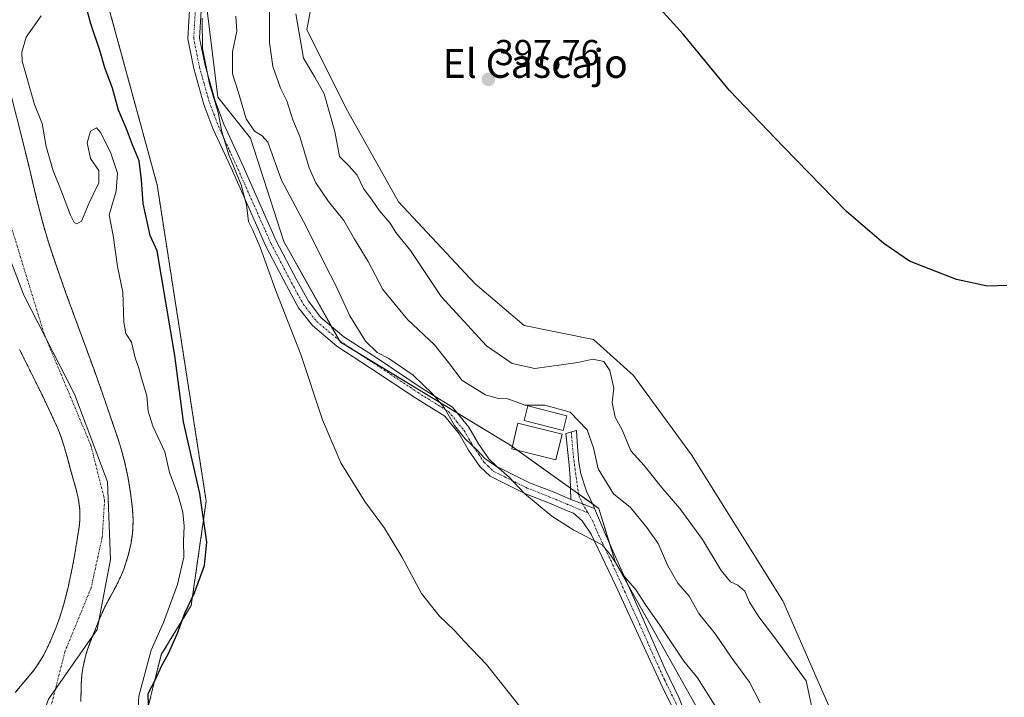
# Model space of a CAD drawing. Units: metres. Extents: x 583766 to 587218, y 4712744 to 4715099.
# Drawn here: x 583908 to 584182, y 4713810 to 4713998 of the extents above; entities that cross this region are included whole.
import ezdxf
from ezdxf.enums import TextEntityAlignment as Align

# ---------------------------------------------------------------- set-up
doc = ezdxf.new("R2010")
doc.units = ezdxf.units.M
doc.header["$MEASUREMENT"] = 0
doc.linetypes.add('TRAZO_Y_PUNTO', pattern=[1, 0.5, -0.25, 0, -0.25])
doc.linetypes.add('TRAZOS', pattern=[0.75, 0.5, -0.25])
for name, color, linetype, lineweight in [('Arbolado forestal', 92, 'TRAZOS', 0), ('Arbolado forestal CxS', 92, 'Continuous', 0), ('Camino', 19, 'Continuous', 0), ('Camino Cxs', 19, 'Continuous', 0), ('Camino eje', 39, 'TRAZO_Y_PUNTO', 13), ('Carátula', 7, 'Continuous', 5), ('Corriente natural Cxs', 5, 'Continuous', 13), ('Corriente natural eje', 5, 'TRAZO_Y_PUNTO', 0), ('Corriente natural superficial', 5, 'Continuous', 13), ('Cultivos herbáceos CxS', 92, 'Continuous', 0), ('Curva de nivel maestra', 36, 'Continuous', 30), ('Curva de nivel normal', 36, 'Continuous', 0), ('Edificación ligera', 1, 'Continuous', 0), ('Edificación ligera Cxs', 1, 'Continuous', 0), ('Estanque', 2, 'Continuous', 0), ('Estanque Cxs', 2, 'Continuous', 0), ('Matorral', 135, 'Continuous', 0), ('Matorral CxS', 135, 'Continuous', 0), ('Municipio', 9, 'Continuous', 13), ('Municipio CxS', 142, 'Continuous', 0), ('Punto de cota en terreno', 7, 'Continuous', 0), ('Rótulo de punto de cota en terreno', 19, 'Continuous', 0), ('Suelo desnudo', 252, 'Continuous', 0), ('Suelo desnudo CxS', 43, 'Continuous', 0), ('Texto cartográfico', 19, 'Continuous', 0)]:
    doc.layers.add(name, color=color, linetype=linetype, lineweight=lineweight)
doc.styles.add('Arial', font='txt', dxfattribs={"height": 0.2})

# ---------------------------------------------------------------- blocks, each defined once
blk = doc.blocks.new('*U151')
at = {"layer": 'Suelo desnudo CxS', "color": 43, "linetype": 'Continuous', "lineweight": 0}
for points in [[(583903.8, 4713985.25, 367.15), (583909.23, 4713963.72, 367.26), (583910.9, 4713956.9, 366.57), (583913.09, 4713947.79, 367.15), (583914.23, 4713943.24, 367.47), (583914.87, 4713940.84, 367.6), (583916.29, 4713936.07, 367.16), (583917.83, 4713931.34, 366.83), (583921.13, 4713921.95, 366.63), (583928.86, 4713900.89, 366.49), (583931.21, 4713894.32, 366.4), (583935.74, 4713881.07, 366.02), (583936.4, 4713878.97, 366.01), (583937.55, 4713874.73, 366.36), (583938.46, 4713870.44, 366.13), (583938.94, 4713867.56, 365.84), (583939.22, 4713865.65, 365.86), (583939.66, 4713861.83, 365.95), (583939.78, 4713859.99, 366.02), (583939.81, 4713858.76, 366.07), (583939.71, 4713856.29, 366.14), (583939.6, 4713855.05, 366.16), (583939.24, 4713852.57, 366.22), (583938.73, 4713850.1, 366.27), (583938.29, 4713848.46, 366.3), (583937.23, 4713845.2, 366.37), (583936.61, 4713843.64, 366.37), (583935.19, 4713840.69, 366.3), (583932.11, 4713835.01, 366.19), (583931.18, 4713833.07, 366.18), (583930.76, 4713832.06, 366.17), (583927.91, 4713824.97, 366.15), (583927.07, 4713822.57, 366.11), (583926.7, 4713821.36, 366.06), (583926.08, 4713818.92, 365.94), (583925.85, 4713817.68, 365.94), (583925.6, 4713815.8, 365.95), (583925.42, 4713813.36, 365.96), (583925.35, 4713811.73, 365.9), (583925.29, 4713808.46, 365.8)], [(583907.06, 4713810.93, 365.92), (583911.87, 4713816.69, 366.08), (583912.56, 4713817.58, 366.11), (583913.83, 4713819.43, 366.32), (583914.96, 4713821.38, 366.54), (583915.65, 4713822.72, 366.62), (583916.93, 4713825.46, 366.84), (583918.17, 4713828.39, 367.13), (583918.74, 4713829.87, 367.12), (583919.53, 4713832.11, 367.03), (583920.55, 4713835.52, 366.95), (583921.72, 4713840.15, 366.98), (583922.25, 4713842.47, 366.94), (583922.99, 4713845.98, 366.92), (583923.45, 4713848.45, 366.9), (583924.26, 4713853.42, 366.52), (583924.79, 4713856.9, 366.47), (583924.97, 4713858.65, 366.46), (583925.04, 4713860.39, 366.36), (583925.02, 4713861.26, 366.32), (583924.92, 4713862.49, 366.3), (583924.55, 4713864.94, 366.34), (583923.99, 4713867.37, 366.42), (583922.63, 4713872.21, 366.49), (583921.11, 4713877.74, 366.08), (583920.29, 4713880.47, 366.09), (583919.34, 4713883.15, 366.12), (583918.8, 4713884.47, 366.15), (583917.44, 4713887.5, 366.16), (583914.59, 4713893.46, 366.1), (583908.27, 4713906.23, 366.03)]]:
    blk.add_polyline3d(points, dxfattribs=at)
blk = doc.blocks.new('*U153')
at = {"layer": 'Cultivos herbáceos CxS', "color": 92, "linetype": 'Continuous', "lineweight": 0}
blk.add_polyline3d([(584185.01, 4713729.55, 395.57), (584166.21, 4713728.89, 395.68), (584148.72, 4713737.82, 395.61), (584145.77, 4713741.76, 395.76), (584134.64, 4713756.85, 394.22), (584137.61, 4713783.02, 395.68), (584136.77, 4713799.15, 395.98), (584120.41, 4713836.38, 396.89), (584095.09, 4713876.98, 396.85), (584078.96, 4713899.07, 396.19), (584067.82, 4713909.03, 396.21), (584048.53, 4713912.9, 397.24), (584034.95, 4713924.47, 397.1), (584013.64, 4713947.32, 396.89), (583999.41, 4713972.63, 396.52), (583988.12, 4713995.07, 396.09), (583991.15, 4714011.67, 397.17)], dxfattribs=at)
blk = doc.blocks.new('*U156')
at = {"layer": 'Corriente natural Cxs', "color": 5, "linetype": 'Continuous', "lineweight": 13}
for points in [[(583903.8, 4713985.25, 367.15), (583909.23, 4713963.72, 367.26), (583910.9, 4713956.9, 366.57), (583913.09, 4713947.79, 367.15), (583914.23, 4713943.24, 367.47), (583914.87, 4713940.84, 367.6), (583916.29, 4713936.07, 367.16), (583917.83, 4713931.34, 366.83), (583921.13, 4713921.95, 366.63), (583928.86, 4713900.89, 366.49), (583931.21, 4713894.32, 366.4), (583935.74, 4713881.07, 366.02), (583936.4, 4713878.97, 366.01), (583937.55, 4713874.73, 366.36), (583938.46, 4713870.44, 366.13), (583938.94, 4713867.56, 365.84), (583939.22, 4713865.65, 365.86), (583939.66, 4713861.83, 365.95), (583939.78, 4713859.99, 366.02), (583939.81, 4713858.76, 366.07), (583939.71, 4713856.29, 366.14), (583939.6, 4713855.05, 366.16), (583939.24, 4713852.57, 366.22), (583938.73, 4713850.1, 366.27), (583938.29, 4713848.46, 366.3), (583937.23, 4713845.2, 366.37), (583936.61, 4713843.64, 366.37), (583935.19, 4713840.69, 366.3), (583932.11, 4713835.01, 366.19), (583931.18, 4713833.07, 366.18), (583930.76, 4713832.06, 366.17), (583927.91, 4713824.97, 366.15), (583927.07, 4713822.57, 366.11), (583926.7, 4713821.36, 366.06), (583926.08, 4713818.92, 365.94), (583925.85, 4713817.68, 365.94), (583925.6, 4713815.8, 365.95), (583925.42, 4713813.36, 365.96), (583925.35, 4713811.73, 365.9), (583925.29, 4713808.46, 365.8)], [(583907.06, 4713810.93, 365.92), (583911.87, 4713816.69, 366.08), (583912.56, 4713817.58, 366.11), (583913.83, 4713819.43, 366.32), (583914.96, 4713821.38, 366.54), (583915.65, 4713822.72, 366.62), (583916.93, 4713825.46, 366.84), (583918.17, 4713828.39, 367.13), (583918.74, 4713829.87, 367.12), (583919.53, 4713832.11, 367.03), (583920.55, 4713835.52, 366.95), (583921.72, 4713840.15, 366.98), (583922.25, 4713842.47, 366.94), (583922.99, 4713845.98, 366.92), (583923.45, 4713848.45, 366.9), (583924.26, 4713853.42, 366.52), (583924.79, 4713856.9, 366.47), (583924.97, 4713858.65, 366.46), (583925.04, 4713860.39, 366.36), (583925.02, 4713861.26, 366.32), (583924.92, 4713862.49, 366.3), (583924.55, 4713864.94, 366.34), (583923.99, 4713867.37, 366.42), (583922.63, 4713872.21, 366.49), (583921.11, 4713877.74, 366.08), (583920.29, 4713880.47, 366.09), (583919.34, 4713883.15, 366.12), (583918.8, 4713884.47, 366.15), (583917.44, 4713887.5, 366.16), (583914.59, 4713893.46, 366.1), (583908.27, 4713906.23, 366.03)]]:
    blk.add_polyline3d(points, dxfattribs=at)
blk = doc.blocks.new('*U166')
at = {"layer": 'Curva de nivel normal', "color": 36, "linetype": 'Continuous', "lineweight": 0}
blk.add_polyline3d([(583985.04, 4713999.56, 395), (583987.21, 4713987.2, 395), (583990.38, 4713981.94, 395), (583992.93, 4713977.32, 395), (583995.89, 4713966.84, 395), (583997.2, 4713959.89, 395), (583999.88, 4713957.24, 395), (584002.06, 4713954.73, 395), (584003.83, 4713950.98, 395), (584006.24, 4713947.78, 395), (584008.32, 4713944.84, 395), (584011.28, 4713941.42, 395), (584012.88, 4713938.82, 395), (584016.96, 4713933.76, 395), (584025.47, 4713921, 395), (584038.1, 4713907.28, 395), (584045.16, 4713902.36, 395), (584051.54, 4713900.96, 395), (584063.44, 4713902.69, 395), (584067.62, 4713903.61, 395), (584070.68, 4713902.9, 395), (584072.32, 4713900.41, 395), (584073.42, 4713895.55, 395), (584072.98, 4713891.54, 395), (584073.85, 4713887.49, 395), (584075.75, 4713883.97, 395), (584078.2, 4713878.13, 395), (584081.89, 4713874.04, 395), (584087.12, 4713867.51, 395), (584091.78, 4713862.1, 395), (584098.09, 4713853.48, 395), (584103.28, 4713844.85, 395), (584105.86, 4713841.71, 395), (584107.9, 4713840.74, 395), (584109.87, 4713839.06, 395), (584111.16, 4713836.03, 395), (584113.75, 4713831.96, 395), (584117.96, 4713826.47, 395), (584126.94, 4713814.15, 395), (584128.54, 4713806.88, 395)], dxfattribs=at)
blk = doc.blocks.new('*U185')
at = {"layer": 'Curva de nivel maestra', "color": 36, "linetype": 'Continuous', "lineweight": 30}
blk.add_polyline3d([(584182.73, 4713924.02, 400), (584177.34, 4713923.9, 400), (584168.76, 4713925.74, 400), (584155.62, 4713930.83, 400), (584148.5, 4713935.75, 400), (584138.16, 4713944.64, 400), (584120.66, 4713962.58, 400), (584105.62, 4713978.26, 400), (584092.72, 4713993.93, 400), (584076.4, 4714011.94, 400)], dxfattribs=at)
blk = doc.blocks.new('*U186')
at = {"layer": 'Curva de nivel maestra', "color": 36, "linetype": 'Continuous', "lineweight": 30}
blk.add_polyline3d([(583944.06, 4713807.26, 375), (583944.02, 4713810.69, 375), (583945.82, 4713814.19, 375), (583947.8, 4713818.4, 375), (583949.66, 4713821.79, 375), (583952.15, 4713827.4, 375), (583954.19, 4713832.97, 375), (583956.87, 4713838.67, 375), (583959.65, 4713846.22, 375), (583960.27, 4713852.74, 375), (583958.38, 4713866.26, 375), (583953.79, 4713886.18, 375), (583951.42, 4713904.57, 375), (583946.47, 4713933.67, 375), (583944.54, 4713937.91, 375), (583942.57, 4713946.81, 375), (583942.19, 4713953.39, 375), (583941.48, 4713958.68, 375), (583939.6, 4713963.14, 375), (583938.02, 4713967.63, 375), (583935.71, 4713972.82, 375), (583934.12, 4713978.93, 375), (583931.92, 4713984.52, 375), (583930.63, 4713989.13, 375), (583928.05, 4713996.74, 375), (583923.54, 4714013.68, 375)], dxfattribs=at)
blk = doc.blocks.new('5PATER')
at = {"layer": 'Carátula', "linetype": 'Continuous', "lineweight": 5}
h = blk.add_hatch(color=250, dxfattribs=at)
edge = h.paths.add_edge_path()
edge.add_ellipse((0, 0.01), major_axis=(-1.33, -1.34), ratio=0.999422, start_angle=0, end_angle=360)

msp = doc.modelspace()

# ---------------------------------------------------------------- linework, layer by layer
at = {"layer": 'Arbolado forestal', "color": 92, "linetype": 'TRAZOS', "lineweight": 0}
for points in [[(584067.52, 4713627.39, 366.86), (584063.63, 4713631.48, 367.24), (584023.13, 4713665.28, 368.11), (583992.85, 4713703.13, 368.73), (583973.17, 4713713.73, 369.01), (583963.37, 4713728.19, 369.56), (583961.03, 4713731.65, 370.05), (583958.72, 4713735.05, 370.77), (583957.44, 4713736.95, 371.07), (583952.52, 4713744.22, 372.28), (583953.31, 4713781.31, 376.04), (583949.53, 4713791.54, 375.6), (583943.85, 4713806.3, 373.32), (583947.64, 4713821.45, 373.08), (583955.96, 4713835.08, 375.37), (583960.13, 4713864.15, 375.44), (583946.5, 4713951.99, 377.06), (583928.36, 4714018.43, 378.04), (583912.47, 4714035.62, 377.08), (583903.39, 4714054.17, 377.06), (583905.66, 4714084.06, 373.78), (583965.34, 4714113.07, 378.88), (583996.67, 4714127.77, 380.64)], [(583903.8, 4713985.25, 367.15), (583909.23, 4713963.72, 367.26), (583910.9, 4713956.9, 366.57), (583913.09, 4713947.79, 367.15), (583914.23, 4713943.24, 367.47), (583914.87, 4713940.84, 367.6), (583916.29, 4713936.07, 367.16), (583917.83, 4713931.34, 366.83), (583921.13, 4713921.95, 366.63), (583928.86, 4713900.89, 366.49), (583931.21, 4713894.32, 366.4), (583935.74, 4713881.07, 366.02), (583936.4, 4713878.97, 366.01), (583937.55, 4713874.73, 366.36), (583938.46, 4713870.44, 366.13), (583938.94, 4713867.56, 365.84), (583939.22, 4713865.65, 365.86), (583939.66, 4713861.83, 365.95), (583939.78, 4713859.99, 366.02), (583939.81, 4713858.76, 366.07), (583939.71, 4713856.29, 366.14), (583939.6, 4713855.05, 366.16), (583939.24, 4713852.57, 366.22), (583938.73, 4713850.1, 366.27), (583938.29, 4713848.46, 366.3), (583937.23, 4713845.2, 366.37), (583936.61, 4713843.64, 366.37), (583935.19, 4713840.69, 366.3), (583932.11, 4713835.01, 366.19), (583931.18, 4713833.07, 366.18), (583930.76, 4713832.06, 366.17), (583927.91, 4713824.97, 366.15), (583927.07, 4713822.57, 366.11), (583926.7, 4713821.36, 366.06), (583926.08, 4713818.92, 365.94), (583925.85, 4713817.68, 365.94), (583925.6, 4713815.8, 365.95), (583925.42, 4713813.36, 365.96), (583925.35, 4713811.73, 365.9), (583925.29, 4713808.46, 365.8)], [(583907.06, 4713810.93, 365.92), (583911.87, 4713816.69, 366.08), (583912.56, 4713817.58, 366.11), (583913.83, 4713819.43, 366.32), (583914.96, 4713821.38, 366.54), (583915.65, 4713822.72, 366.62), (583916.93, 4713825.46, 366.84), (583918.17, 4713828.39, 367.13), (583918.74, 4713829.87, 367.12), (583919.53, 4713832.11, 367.03), (583920.55, 4713835.52, 366.95), (583921.72, 4713840.15, 366.98), (583922.25, 4713842.47, 366.94), (583922.99, 4713845.98, 366.92), (583923.45, 4713848.45, 366.9), (583924.26, 4713853.42, 366.52), (583924.79, 4713856.9, 366.47), (583924.97, 4713858.65, 366.46), (583925.04, 4713860.39, 366.36), (583925.02, 4713861.26, 366.32), (583924.92, 4713862.49, 366.3), (583924.55, 4713864.94, 366.34), (583923.99, 4713867.37, 366.42), (583922.63, 4713872.21, 366.49), (583921.11, 4713877.74, 366.08), (583920.29, 4713880.47, 366.09), (583919.34, 4713883.15, 366.12), (583918.8, 4713884.47, 366.15), (583917.44, 4713887.5, 366.16), (583914.59, 4713893.46, 366.1), (583908.27, 4713906.23, 366.03)]]:
    msp.add_polyline3d(points, dxfattribs=at)
at = {"layer": 'Arbolado forestal CxS', "color": 92, "linetype": 'Continuous', "lineweight": 0}
for points in [[(583928.36, 4714018.43, 378.04), (583946.5, 4713951.99, 377.06), (583960.13, 4713864.15, 375.44), (583955.96, 4713835.08, 375.37), (583947.64, 4713821.45, 373.08), (583943.85, 4713806.3, 373.32), (583949.53, 4713791.54, 375.6), (583953.31, 4713781.31, 376.04), (583952.52, 4713744.22, 372.28), (583973.17, 4713713.73, 369.01), (583992.85, 4713703.13, 368.73), (584023.13, 4713665.28, 368.11), (584063.63, 4713631.48, 367.24), (584067.52, 4713627.39, 366.86), (584071.1, 4713623.63, 366.68), (584109.61, 4713542.97, 367.3), (584164.25, 4713426.28, 367.74)], [(583925.29, 4713808.46, 365.8), (583925.35, 4713811.73, 365.9), (583925.42, 4713813.36, 365.96), (583925.6, 4713815.8, 365.95), (583925.85, 4713817.68, 365.94), (583926.08, 4713818.92, 365.94), (583926.7, 4713821.36, 366.06), (583927.07, 4713822.57, 366.11), (583927.91, 4713824.97, 366.15), (583930.76, 4713832.06, 366.17), (583931.18, 4713833.07, 366.18), (583932.11, 4713835.01, 366.19), (583935.19, 4713840.69, 366.3), (583936.61, 4713843.64, 366.37), (583937.23, 4713845.2, 366.37), (583938.29, 4713848.46, 366.3), (583938.73, 4713850.1, 366.27), (583939.24, 4713852.57, 366.22), (583939.6, 4713855.05, 366.16), (583939.71, 4713856.29, 366.14), (583939.81, 4713858.76, 366.07), (583939.78, 4713859.99, 366.02), (583939.66, 4713861.83, 365.95), (583939.22, 4713865.65, 365.86), (583938.94, 4713867.56, 365.84), (583938.46, 4713870.44, 366.13), (583937.55, 4713874.73, 366.36), (583936.4, 4713878.97, 366.01), (583935.74, 4713881.07, 366.02), (583931.21, 4713894.32, 366.4), (583928.86, 4713900.89, 366.49), (583921.13, 4713921.95, 366.63), (583917.83, 4713931.34, 366.83), (583916.29, 4713936.07, 367.16), (583914.87, 4713940.84, 367.6), (583914.23, 4713943.24, 367.47), (583913.09, 4713947.79, 367.15), (583910.9, 4713956.9, 366.57), (583909.23, 4713963.72, 367.26), (583903.8, 4713985.25, 367.15)], [(583908.27, 4713906.23, 366.03), (583914.59, 4713893.46, 366.1), (583917.44, 4713887.5, 366.16), (583918.8, 4713884.47, 366.15), (583919.34, 4713883.15, 366.12), (583920.29, 4713880.47, 366.09), (583921.11, 4713877.74, 366.08), (583922.63, 4713872.21, 366.49), (583923.99, 4713867.37, 366.42), (583924.55, 4713864.94, 366.34), (583924.92, 4713862.49, 366.3), (583925.02, 4713861.26, 366.32), (583925.04, 4713860.39, 366.36), (583924.97, 4713858.65, 366.46), (583924.79, 4713856.9, 366.47), (583924.26, 4713853.42, 366.52), (583923.45, 4713848.45, 366.9), (583922.99, 4713845.98, 366.92), (583922.25, 4713842.47, 366.94), (583921.72, 4713840.15, 366.98), (583920.55, 4713835.52, 366.95), (583919.53, 4713832.11, 367.03), (583918.74, 4713829.87, 367.12), (583918.17, 4713828.39, 367.13), (583916.93, 4713825.46, 366.84), (583915.65, 4713822.72, 366.62), (583914.96, 4713821.38, 366.54), (583913.83, 4713819.43, 366.32), (583912.56, 4713817.58, 366.11), (583911.87, 4713816.69, 366.08), (583907.06, 4713810.93, 365.92)]]:
    msp.add_polyline3d(points, dxfattribs=at)
at = {"layer": 'Camino', "color": 19, "linetype": 'Continuous', "lineweight": 0}
for points in [[(584089.84, 4713806.69, 382.17), (584087.42, 4713811.43, 382.23), (584081.35, 4713824.62, 382.91), (584074.06, 4713840.58, 384.17), (584067.15, 4713854.91, 385.09), (584064.63, 4713858.6, 385.39), (584062.26, 4713860.77, 385.53), (584060.26, 4713861.55, 385.47), (584055.6, 4713863.54, 385.3), (584048.7, 4713866.25, 384.88), (584039.06, 4713871.04, 384.34), (584036.21, 4713873.79, 384.39), (584033.07, 4713878.32, 384.58), (584030.48, 4713882.82, 384.88), (584026.47, 4713887.71, 384.85), (584018.15, 4713892.89, 384.11), (584005.84, 4713901.08, 383.05), (583996.48, 4713907.19, 382.12), (583989.66, 4713912.91, 380.9), (583985.83, 4713917.87, 380.58), (583982.43, 4713924.01, 380.52), (583976.68, 4713935, 380.11), (583967.04, 4713956.71, 379.82), (583963.26, 4713964.95, 379.69), (583962.02, 4713967.66, 379.63), (583959.47, 4713974.39, 379.37), (583956.66, 4713984.39, 379.22), (583955.01, 4713992.6, 379.2), (583955.57, 4714002.22, 379.21)], [(583958.83, 4714001.94, 380.02), (583958.3, 4713992.83, 379.97), (583959.84, 4713985.16, 380.48), (583962.59, 4713975.41, 380.16), (583965.04, 4713968.93, 380.31), (583970.02, 4713958.06, 380.25), (583979.63, 4713936.42, 380.93), (583985.31, 4713925.56, 381.27), (583988.57, 4713919.67, 381.56), (583992.04, 4713915.19, 381.83), (583998.43, 4713909.82, 383.11), (584007.64, 4713903.81, 383.82), (584019.92, 4713895.64, 384.88), (584028.65, 4713890.2, 386.08), (584033.19, 4713884.69, 385.68), (584035.84, 4713880.07, 385.37), (584038.71, 4713875.92, 385.2), (584040.97, 4713873.75, 384.81), (584050.03, 4713869.25, 385.47), (584056.85, 4713866.57, 385.94), (584061.55, 4713864.56, 386.05)], [(584061.55, 4713864.56, 386.05), (584061.32, 4713870.62, 387.02), (584061.02, 4713874.12, 387.44), (584060.16, 4713882.96, 388.1), (584063.06, 4713883.72, 388.74), (584063.38, 4713879.18, 388.47), (584063.69, 4713874.87, 388.25), (584064.33, 4713871.73, 387.83), (584065.82, 4713866.86, 386.62), (584067.88, 4713862.59, 386.62), (584068.1, 4713862.07, 386.61)], [(584068.1, 4713862.07, 386.61), (584064.78, 4713863.39, 386.04), (584061.55, 4713864.56, 386.05)], [(584068.1, 4713862.07, 386.61), (584064.78, 4713863.39, 386.04), (584061.55, 4713864.56, 386.05)], [(584068.1, 4713862.07, 386.61), (584071.3, 4713854.48, 385.31), (584078.84, 4713837.59, 384.42), (584087.72, 4713817.46, 382.86), (584091.6, 4713809.36, 382.51), (584095.03, 4713800.68, 382.19), (584098.78, 4713786.87, 381.95), (584103.74, 4713772.71, 382.09), (584106.58, 4713760.15, 381.63), (584108.9, 4713751.2, 382.7), (584112.71, 4713740.11, 382.35), (584118.86, 4713729.89, 383.18), (584124.65, 4713722.2, 383.62), (584132.95, 4713712.86, 383.24), (584140.28, 4713705.61, 383.36), (584145.15, 4713701.93, 383.27), (584154.33, 4713698.88, 383.63), (584167.09, 4713695.8, 384.13), (584176.44, 4713693.72, 383.69), (584184.22, 4713692.93, 383.84), (584188.34, 4713692.82, 383.86), (584193.47, 4713693.79, 383.5), (584196.21, 4713694.32, 382.97), (584199.71, 4713694.15, 382.63)]]:
    msp.add_polyline3d(points, dxfattribs=at)
at = {"layer": 'Camino Cxs', "color": 19, "linetype": 'Continuous', "lineweight": 0}
for points in [[(584089.84, 4713806.69, 382.17), (584087.42, 4713811.43, 382.23), (584081.35, 4713824.62, 382.91), (584074.06, 4713840.58, 384.17), (584067.15, 4713854.91, 385.09), (584064.63, 4713858.6, 385.39), (584062.26, 4713860.77, 385.53), (584060.26, 4713861.55, 385.47), (584055.6, 4713863.54, 385.3), (584048.7, 4713866.25, 384.88), (584039.06, 4713871.04, 384.34), (584036.21, 4713873.79, 384.39), (584033.07, 4713878.32, 384.58), (584030.48, 4713882.82, 384.88), (584026.47, 4713887.71, 384.85), (584018.15, 4713892.89, 384.11), (584005.84, 4713901.08, 383.05), (583996.48, 4713907.19, 382.12), (583989.66, 4713912.91, 380.9), (583985.83, 4713917.87, 380.58), (583982.43, 4713924.01, 380.52), (583976.68, 4713935, 380.11), (583967.04, 4713956.71, 379.82), (583963.26, 4713964.95, 379.69), (583962.02, 4713967.66, 379.63), (583959.47, 4713974.39, 379.37), (583956.66, 4713984.39, 379.22), (583955.01, 4713992.6, 379.2), (583955.57, 4714002.22, 379.21)], [(583958.83, 4714001.94, 380.02), (583958.3, 4713992.83, 379.97), (583959.84, 4713985.16, 380.48), (583962.59, 4713975.41, 380.16), (583965.04, 4713968.93, 380.31), (583970.02, 4713958.06, 380.25), (583979.63, 4713936.42, 380.93), (583985.31, 4713925.56, 381.27), (583988.57, 4713919.67, 381.56), (583992.04, 4713915.19, 381.83), (583998.43, 4713909.82, 383.11), (584007.64, 4713903.81, 383.82), (584019.92, 4713895.64, 384.88), (584028.65, 4713890.2, 386.08), (584033.19, 4713884.69, 385.68), (584035.84, 4713880.07, 385.37), (584038.71, 4713875.92, 385.2), (584040.97, 4713873.75, 384.81), (584050.03, 4713869.25, 385.47), (584056.85, 4713866.57, 385.94), (584061.55, 4713864.56, 386.05), (584061.55, 4713864.56, 386.05), (584064.78, 4713863.39, 386.04), (584068.1, 4713862.07, 386.61), (584071.3, 4713854.48, 385.31), (584078.84, 4713837.59, 384.42), (584087.72, 4713817.46, 382.86), (584091.6, 4713809.36, 382.51)]]:
    msp.add_polyline3d(points, dxfattribs=at)
msp.add_polyline3d([(584068.1, 4713862.07, 386.61), (584064.78, 4713863.39, 386.04), (584061.55, 4713864.56, 386.05), (584061.32, 4713870.62, 387.02), (584061.02, 4713874.12, 387.44), (584060.16, 4713882.96, 388.1), (584063.06, 4713883.72, 388.74), (584063.38, 4713879.18, 388.47), (584063.69, 4713874.87, 388.25), (584064.33, 4713871.73, 387.83), (584065.82, 4713866.86, 386.62), (584067.88, 4713862.59, 386.62), (584068.1, 4713862.07, 386.61)], close=True, dxfattribs=at)
at = {"layer": 'Camino eje', "color": 39, "linetype": 'TRAZO_Y_PUNTO', "lineweight": 13}
for points in [[(583957.2, 4714002.08, 379.48), (583956.66, 4713992.72, 379.33), (583958.25, 4713984.78, 379.85), (583959.63, 4713979.9, 379.7), (583961.03, 4713974.9, 379.57), (583962.31, 4713971.54, 379.82), (583963.53, 4713968.3, 379.95), (583966.64, 4713961.51, 380.02), (583968.53, 4713957.39, 380.03), (583978.16, 4713935.71, 380.48), (583983.87, 4713924.79, 380.85), (583987.2, 4713918.77, 381), (583988.94, 4713916.53, 381.26), (583990.85, 4713914.05, 381.27), (583994.26, 4713911.19, 381.92), (583997.46, 4713908.51, 382.57), (584006.74, 4713902.45, 383.32), (584019.04, 4713894.27, 384.4), (584027.56, 4713888.96, 385.3), (584029.83, 4713886.2, 385.23), (584031.84, 4713883.76, 385.21), (584033.16, 4713881.45, 385.12), (584034.46, 4713879.2, 384.95), (584035.89, 4713877.12, 384.84), (584037.46, 4713874.86, 384.73), (584038.59, 4713873.77, 384.61), (584040.02, 4713872.4, 384.54), (584049.37, 4713867.75, 385.15), (584056.23, 4713865.06, 385.62), (584060.91, 4713863.06, 385.74), (584061.91, 4713862.67, 385.76), (584066.3, 4713860.83, 385.79)], [(584061.61, 4713883.34, 388.43), (584062.2, 4713876.65, 388), (584062.68, 4713872.93, 387.68), (584063.69, 4713865.71, 386.35), (584064.78, 4713863.39, 386.04), (584066.3, 4713860.83, 385.79)], [(584066.3, 4713860.83, 385.79), (584067.52, 4713858.75, 385.78), (584069.23, 4713854.7, 385.22), (584072.68, 4713847.53, 385.03), (584076.45, 4713839.09, 384.16), (584080.1, 4713831.11, 383.66), (584084.54, 4713821.04, 382.84), (584087.57, 4713814.45, 382.48), (584089.51, 4713810.4, 382.35), (584090.72, 4713808.03, 382.35), (584091.4, 4713806.06, 382.27), (584093.12, 4713801.72, 382.14), (584094.1, 4713797.75, 382.02)]]:
    msp.add_polyline3d(points, dxfattribs=at)
at = {"layer": 'Corriente natural eje', "color": 5, "linetype": 'TRAZO_Y_PUNTO', "lineweight": 0}
msp.add_polyline3d([(583884.08, 4713998.57, 366.04), (583888.43, 4713990.46, 366.04), (583896.66, 4713965.42, 366.04), (583904.59, 4713944.78, 366.25), (583915.09, 4713910.54, 365.79), (583928.04, 4713879.71, 365.74), (583931.89, 4713864.45, 365.74), (583931.24, 4713854.15, 365.81), (583928.14, 4713840.03, 366.13), (583920.91, 4713822.47, 366.31), (583917.38, 4713808.55, 365.62), (583913.41, 4713796.51, 365.68), (583911.44, 4713789.12, 365.66), (583910.41, 4713776.72, 365.58), (583911.89, 4713764.78, 365.47), (583915.58, 4713746.58, 365.68), (583920.97, 4713727.79, 365.58), (583926.38, 4713718.86, 365.27), (583934.34, 4713708.3, 364.94), (583945.66, 4713698.01, 364.84), (583968.63, 4713681.63, 364.93), (583978.03, 4713672.99, 364.87)], dxfattribs=at)
at = {"layer": 'Corriente natural superficial', "color": 5, "linetype": 'Continuous', "lineweight": 13}
for points in [[(583903.8, 4713985.25, 367.15), (583909.23, 4713963.72, 367.26), (583910.9, 4713956.9, 366.57), (583913.09, 4713947.79, 367.15), (583914.23, 4713943.24, 367.47), (583914.87, 4713940.84, 367.6), (583916.29, 4713936.07, 367.16), (583917.83, 4713931.34, 366.83), (583921.13, 4713921.95, 366.63), (583928.86, 4713900.89, 366.49), (583931.21, 4713894.32, 366.4), (583935.74, 4713881.07, 366.02), (583936.4, 4713878.97, 366.01), (583937.55, 4713874.73, 366.36), (583938.46, 4713870.44, 366.13), (583938.94, 4713867.56, 365.84), (583939.22, 4713865.65, 365.86), (583939.66, 4713861.83, 365.95), (583939.78, 4713859.99, 366.02), (583939.81, 4713858.76, 366.07), (583939.71, 4713856.29, 366.14), (583939.6, 4713855.05, 366.16), (583939.24, 4713852.57, 366.22), (583938.73, 4713850.1, 366.27), (583938.29, 4713848.46, 366.3), (583937.23, 4713845.2, 366.37), (583936.61, 4713843.64, 366.37), (583935.19, 4713840.69, 366.3), (583932.11, 4713835.01, 366.19), (583931.18, 4713833.07, 366.18), (583930.76, 4713832.06, 366.17), (583927.91, 4713824.97, 366.15), (583927.07, 4713822.57, 366.11), (583926.7, 4713821.36, 366.06), (583926.08, 4713818.92, 365.94), (583925.85, 4713817.68, 365.94), (583925.6, 4713815.8, 365.95), (583925.42, 4713813.36, 365.96), (583925.35, 4713811.73, 365.9), (583925.29, 4713808.46, 365.8)], [(583907.06, 4713810.93, 365.92), (583911.87, 4713816.69, 366.08), (583912.56, 4713817.58, 366.11), (583913.83, 4713819.43, 366.32), (583914.96, 4713821.38, 366.54), (583915.65, 4713822.72, 366.62), (583916.93, 4713825.46, 366.84), (583918.17, 4713828.39, 367.13), (583918.74, 4713829.87, 367.12), (583919.53, 4713832.11, 367.03), (583920.55, 4713835.52, 366.95), (583921.72, 4713840.15, 366.98), (583922.25, 4713842.47, 366.94), (583922.99, 4713845.98, 366.92), (583923.45, 4713848.45, 366.9), (583924.26, 4713853.42, 366.52), (583924.79, 4713856.9, 366.47), (583924.97, 4713858.65, 366.46), (583925.04, 4713860.39, 366.36), (583925.02, 4713861.26, 366.32), (583924.92, 4713862.49, 366.3), (583924.55, 4713864.94, 366.34), (583923.99, 4713867.37, 366.42), (583922.63, 4713872.21, 366.49), (583921.11, 4713877.74, 366.08), (583920.29, 4713880.47, 366.09), (583919.34, 4713883.15, 366.12), (583918.8, 4713884.47, 366.15), (583917.44, 4713887.5, 366.16), (583914.59, 4713893.46, 366.1), (583908.27, 4713906.23, 366.03)]]:
    msp.add_polyline3d(points, dxfattribs=at)
at = {"layer": 'Cultivos herbáceos CxS', "color": 92, "linetype": 'Continuous', "lineweight": 0}
for points in [[(584048.13, 4714146.18, 402.79), (584046.51, 4714137.44, 403.22), (584039.06, 4714097.5, 404.5), (584024.68, 4714057.38, 399.02), (584009.36, 4714050.29, 397.3), (584000.53, 4714034.29, 397.03), (583991.15, 4714011.67, 397.17), (583988.12, 4713995.07, 396.09), (583999.41, 4713972.63, 396.52), (584013.64, 4713947.32, 396.89), (584034.95, 4713924.47, 397.1), (584048.53, 4713912.9, 397.24), (584067.82, 4713909.03, 396.21), (584078.96, 4713899.07, 396.19), (584095.09, 4713876.98, 396.85), (584120.41, 4713836.38, 396.89), (584136.77, 4713799.15, 395.98), (584137.61, 4713783.02, 395.68), (584134.64, 4713756.85, 394.22), (584145.77, 4713741.76, 395.76), (584148.72, 4713737.82, 395.61), (584166.21, 4713728.89, 395.68), (584185.01, 4713729.55, 395.57), (584199.26, 4713735.64, 393.3)], [(584067.52, 4713627.39, 366.86), (584063.63, 4713631.48, 367.24), (584023.13, 4713665.28, 368.11), (583992.85, 4713703.13, 368.73), (583973.17, 4713713.73, 369.01), (583963.37, 4713728.19, 369.56), (583961.03, 4713731.65, 370.05), (583958.72, 4713735.05, 370.77), (583957.44, 4713736.95, 371.07), (583952.52, 4713744.22, 372.28), (583953.31, 4713781.31, 376.04), (583949.53, 4713791.54, 375.6), (583943.85, 4713806.3, 373.32), (583947.64, 4713821.45, 373.08), (583955.96, 4713835.08, 375.37), (583960.13, 4713864.15, 375.44), (583946.5, 4713951.99, 377.06), (583928.36, 4714018.43, 378.04), (583912.47, 4714035.62, 377.08), (583903.39, 4714054.17, 377.06), (583905.66, 4714084.06, 373.78), (583965.34, 4714113.07, 378.88), (583996.67, 4714127.77, 380.64)], [(584023.13, 4713665.28, 368.11), (583992.85, 4713703.13, 368.73), (583973.17, 4713713.73, 369.01), (583952.52, 4713744.22, 372.28), (583953.31, 4713781.31, 376.04), (583949.53, 4713791.54, 375.6), (583943.85, 4713806.3, 373.32), (583947.64, 4713821.45, 373.08), (583955.96, 4713835.08, 375.37), (583960.13, 4713864.15, 375.44), (583946.5, 4713951.99, 377.06), (583928.36, 4714018.43, 378.04)], [(584101.12, 4713798.53, 383.08), (584077.41, 4713840.8, 384.96), (584073.91, 4713847.03, 385.44), (584072.39, 4713852.05, 385.32), (584069.33, 4713862.11, 387.12), (584067.47, 4713863.43, 386.6), (584063.62, 4713866.18, 386.43), (584061.43, 4713867.74, 386.63), (584046.73, 4713878.23, 386.82), (584045.22, 4713879.3, 386.91), (584044.59, 4713879.75, 386.96), (584029.97, 4713888.59, 385.59), (584002.58, 4713905.16, 383.39), (583997.43, 4713908.28, 382.53), (583997.16, 4713908.75, 382.51), (583994.89, 4713912.79, 382.28), (583981.72, 4713936.26, 381.43), (583972.45, 4713965.04, 382.94), (583963.37, 4713976.4, 380.69), (583960.4, 4714000.45, 380.56)], [(583960.41, 4714000.45, 380.56), (583963.37, 4713976.4, 380.69), (583972.45, 4713965.04, 382.94), (583981.72, 4713936.26, 381.43), (583997.43, 4713908.28, 382.53), (584044.59, 4713879.75, 386.96), (584069.33, 4713862.11, 387.12), (584073.91, 4713847.03, 385.44), (584101.12, 4713798.53, 383.08), (584112.75, 4713738.98, 382.26), (584131.95, 4713715.87, 384.11), (584157.98, 4713695.71, 383.35), (584181.66, 4713693.92, 383.94), (584199.45, 4713693.01, 382.49)]]:
    msp.add_polyline3d(points, dxfattribs=at)
at = {"layer": 'Curva de nivel normal', "color": 36, "linetype": 'Continuous', "lineweight": 0}
for points in [[(583977.73, 4714002.12, 390), (583977.76, 4713991.62, 390), (583978.7, 4713984.9, 390), (583980.81, 4713978.92, 390), (583982.57, 4713975.33, 390), (583984.21, 4713970.08, 390), (583986.16, 4713965.48, 390), (583988.78, 4713956.79, 390), (583990.62, 4713952.6, 390), (583994.16, 4713947.36, 390), (583998.4, 4713942.07, 390), (584001.4, 4713936.9, 390), (584005.13, 4713930.74, 390), (584009.22, 4713922.96, 390), (584016.09, 4713914.64, 390), (584023.59, 4713907.58, 390), (584027.54, 4713902.63, 390), (584031.25, 4713897.62, 390), (584037.82, 4713893.7, 390), (584041.31, 4713892.62, 390), (584043.89, 4713892.53, 390), (584046.34, 4713891.71, 390), (584048.67, 4713890.77, 390), (584054.26, 4713890.76, 390), (584061.33, 4713888.84, 390), (584066, 4713883.94, 390), (584067.76, 4713878.93, 390), (584069.12, 4713873.05, 390), (584073.36, 4713866.18, 390), (584078.11, 4713862.38, 390), (584082.6, 4713856.81, 390), (584085.78, 4713852.32, 390), (584088.47, 4713846.16, 390), (584091.21, 4713841.33, 390), (584094.43, 4713837.68, 390), (584097.13, 4713832.92, 390), (584101.71, 4713827.18, 390), (584106.09, 4713820.77, 390), (584111.19, 4713813.76, 390), (584114.16, 4713808.08, 390)], [(583914.23, 4713999, 370), (583910.05, 4713993.07, 370), (583908.84, 4713988.87, 370), (583909, 4713986.41, 370), (583912.38, 4713974.38, 370), (583914.53, 4713969.06, 370), (583915.6, 4713962.72, 370), (583917.61, 4713955.92, 370), (583919.48, 4713951.34, 370), (583922.39, 4713943.59, 370), (583923.45, 4713941.57, 370), (583924.17, 4713941.16, 370), (583925.48, 4713941.9, 370), (583927.64, 4713947.06, 370), (583930.26, 4713952.56, 370), (583930.28, 4713956.02, 370), (583927.99, 4713959.36, 370), (583927.04, 4713963.67, 370), (583928.01, 4713966.91, 370), (583929.62, 4713967.86, 370), (583930.88, 4713966.5, 370), (583933.61, 4713960.85, 370), (583935.44, 4713955.24, 370), (583935.12, 4713950.28, 370), (583933.14, 4713943.71, 370), (583934.31, 4713937.96, 370), (583935.49, 4713929.31, 370), (583936.98, 4713922.16, 370), (583937.21, 4713913.82, 370), (583937.83, 4713910.7, 370), (583939.4, 4713908.27, 370), (583940.4, 4713903.97, 370), (583941.44, 4713901.12, 370), (583942.14, 4713898.34, 370), (583943.63, 4713893.37, 370), (583943.97, 4713889.14, 370), (583945.31, 4713884.91, 370), (583948.66, 4713877.79, 370), (583949.97, 4713872.1, 370), (583952.32, 4713865.65, 370), (583953.67, 4713861.07, 370), (583953.97, 4713857.17, 370), (583953.86, 4713853, 370), (583953.91, 4713848.51, 370), (583952.15, 4713840.94, 370), (583948.26, 4713830.43, 370), (583944.88, 4713822.74, 370), (583941.39, 4713809.93, 370), (583940.67, 4713796.87, 370)], [(584047.37, 4713807.04, 380), (584038.03, 4713818.7, 380), (584031.85, 4713825.16, 380), (584029.2, 4713828.18, 380), (584024.92, 4713832.23, 380), (584019.95, 4713838.48, 380), (584014.52, 4713848.68, 380), (584009.73, 4713856.65, 380), (584004.22, 4713864.03, 380), (583997.6, 4713874.74, 380), (583992.51, 4713886.74, 380), (583986.47, 4713904.88, 380), (583979.44, 4713922.81, 380), (583975.14, 4713934.67, 380), (583973.04, 4713939.57, 380), (583971.94, 4713941.8, 380), (583971.38, 4713946.49, 380), (583969.85, 4713952.01, 380), (583966.42, 4713960.4, 380), (583964.52, 4713966.75, 380), (583963.42, 4713972.12, 380), (583961.01, 4713980.13, 380), (583960, 4713985.25, 380), (583959.11, 4713989.92, 380), (583959.02, 4713998.37, 380)], [(584104.1, 4713803.23, 385), (584096.71, 4713815.04, 385), (584092.92, 4713819.66, 385), (584086.29, 4713829.63, 385), (584082.21, 4713835.49, 385), (584079.68, 4713839.37, 385), (584075.74, 4713843.87, 385), (584073.93, 4713847.05, 385), (584072.57, 4713849.18, 385), (584070.18, 4713851.94, 385), (584062.31, 4713856.05, 385), (584056.21, 4713859.92, 385), (584048.64, 4713866.24, 385), (584044.42, 4713870.71, 385), (584041.52, 4713873.32, 385), (584037.64, 4713876.01, 385), (584035.39, 4713878.37, 385), (584032.1, 4713881.48, 385), (584029.14, 4713885.1, 385), (584026.25, 4713890.12, 385), (584023.09, 4713893.96, 385), (584017.69, 4713899.14, 385), (584010.9, 4713903.78, 385), (584007.63, 4713905.42, 385), (584004.4, 4713908.6, 385), (584000.07, 4713915.6, 385), (583996.19, 4713924.06, 385), (583993.12, 4713929.99, 385), (583987.94, 4713940.49, 385), (583981.08, 4713953.35, 385), (583977.25, 4713963.9, 385), (583975.7, 4713965.68, 385), (583973.52, 4713966.94, 385), (583971.23, 4713970.34, 385), (583969.03, 4713977.95, 385), (583967.44, 4713982.92, 385), (583967.45, 4713988.95, 385), (583968.61, 4713994.74, 385), (583968.37, 4713998.88, 385)]]:
    msp.add_polyline3d(points, dxfattribs=at)
at = {"layer": 'Edificación ligera', "color": 1, "linetype": 'Continuous', "lineweight": 0}
msp.add_polyline3d([(584060.42, 4713887.87, 391.91), (584059.39, 4713883.77, 389.25), (584048.5, 4713886.49, 389.64), (584049.51, 4713890.57, 391.39), (584060.42, 4713887.87, 391.91)], dxfattribs=at)
at = {"layer": 'Edificación ligera Cxs', "color": 1, "linetype": 'Continuous', "lineweight": 0}
msp.add_polyline3d([(584060.42, 4713887.87, 391.91), (584059.39, 4713883.77, 389.25), (584048.5, 4713886.49, 389.64), (584049.51, 4713890.57, 391.39), (584060.42, 4713887.87, 391.91)], close=True, dxfattribs=at)
at = {"layer": 'Estanque', "color": 2, "linetype": 'Continuous', "lineweight": 0}
msp.add_polyline3d([(584059.12, 4713882.71, 387.87), (584057.36, 4713875.6, 387.25), (584045.06, 4713878.64, 386.87), (584046.81, 4713885.75, 387.76), (584059.12, 4713882.71, 387.87)], dxfattribs=at)
at = {"layer": 'Estanque Cxs', "color": 2, "linetype": 'Continuous', "lineweight": 0}
msp.add_polyline3d([(584059.12, 4713882.71, 387.87), (584057.36, 4713875.6, 387.25), (584045.06, 4713878.64, 386.87), (584046.81, 4713885.75, 387.76), (584059.12, 4713882.71, 387.87)], close=True, dxfattribs=at)
at = {"layer": 'Matorral', "color": 135, "linetype": 'Continuous', "lineweight": 0}
for points in [[(584048.13, 4714146.18, 402.79), (584046.51, 4714137.44, 403.22), (584039.06, 4714097.5, 404.5), (584024.68, 4714057.38, 399.02), (584009.36, 4714050.29, 397.3), (584000.53, 4714034.29, 397.03), (583991.15, 4714011.67, 397.17), (583988.12, 4713995.07, 396.09), (583999.41, 4713972.63, 396.52), (584013.64, 4713947.32, 396.89), (584034.95, 4713924.47, 397.1), (584048.53, 4713912.9, 397.24), (584067.82, 4713909.03, 396.21), (584078.96, 4713899.07, 396.19), (584095.09, 4713876.98, 396.85), (584120.41, 4713836.38, 396.89), (584136.77, 4713799.15, 395.98), (584137.61, 4713783.02, 395.68), (584134.64, 4713756.85, 394.22), (584145.77, 4713741.76, 395.76), (584148.72, 4713737.82, 395.61), (584166.21, 4713728.89, 395.68), (584185.01, 4713729.55, 395.57), (584199.26, 4713735.64, 393.3)], [(584101.12, 4713798.53, 383.08), (584077.41, 4713840.8, 384.96), (584073.91, 4713847.03, 385.44), (584072.39, 4713852.05, 385.32), (584069.33, 4713862.11, 387.12), (584067.47, 4713863.43, 386.6), (584063.62, 4713866.18, 386.43), (584061.43, 4713867.74, 386.63), (584046.73, 4713878.23, 386.82), (584045.22, 4713879.3, 386.91), (584044.59, 4713879.75, 386.96), (584029.97, 4713888.59, 385.59), (584002.58, 4713905.16, 383.39), (583997.43, 4713908.28, 382.53), (583997.16, 4713908.75, 382.51), (583994.89, 4713912.79, 382.28), (583981.72, 4713936.26, 381.43), (583972.45, 4713965.04, 382.94), (583963.37, 4713976.4, 380.69), (583960.4, 4714000.45, 380.56)]]:
    msp.add_polyline3d(points, dxfattribs=at)
at = {"layer": 'Matorral CxS', "color": 135, "linetype": 'Continuous', "lineweight": 0}
for points in [[(583991.15, 4714011.67, 397.17), (583988.12, 4713995.07, 396.09), (583999.41, 4713972.63, 396.52), (584013.64, 4713947.32, 396.89), (584034.95, 4713924.47, 397.1), (584048.53, 4713912.9, 397.24), (584067.82, 4713909.03, 396.21), (584078.96, 4713899.07, 396.19), (584095.09, 4713876.98, 396.85), (584120.41, 4713836.38, 396.89), (584136.77, 4713799.15, 395.98), (584137.61, 4713783.02, 395.68), (584134.64, 4713756.85, 394.22), (584145.77, 4713741.76, 395.76), (584148.72, 4713737.82, 395.61), (584166.21, 4713728.89, 395.68), (584185.01, 4713729.55, 395.57)], [(584199.45, 4713693.01, 382.49), (584181.66, 4713693.92, 383.94), (584157.98, 4713695.71, 383.35), (584131.95, 4713715.87, 384.11), (584112.75, 4713738.98, 382.26), (584101.12, 4713798.53, 383.08), (584073.91, 4713847.03, 385.44), (584069.33, 4713862.11, 387.12), (584044.59, 4713879.75, 386.96), (583997.43, 4713908.28, 382.53), (583981.72, 4713936.26, 381.43), (583972.45, 4713965.04, 382.94), (583963.37, 4713976.4, 380.69), (583960.41, 4714000.45, 380.56)]]:
    msp.add_polyline3d(points, dxfattribs=at)
at = {"layer": 'Municipio', "color": 9, "linetype": 'Continuous', "lineweight": 13}
msp.add_polyline3d([(583874.29, 4713998.18, 366.05), (583885.88, 4713983.86, 366.17), (583894.12, 4713961.08, 366.13), (583909.4, 4713921.34, 365.95), (583923.53, 4713893.88, 365.79), (583932.68, 4713869.47, 365.77), (583933.54, 4713847.92, 366.09), (583929.8, 4713828.42, 366.15), (583916.27, 4713809.08, 365.64), (583909.85, 4713791.04, 365.66), (583910.95, 4713770.26, 365.42), (583931.61, 4713726.83, 365.16), (583943.69, 4713701.35, 364.85), (583956.26, 4713690.22, 365.02), (583974.68, 4713678.09, 364.95), (583999.43, 4713656.07, 365.06), (584023.79, 4713635.82, 365.42), (584044.11, 4713624.11, 364.57), (584055.12, 4713616.88, 364.37), (584063.61, 4713606.16, 364.33), (584076.25, 4713576.13, 364.14), (584100.35, 4713518.95, 363.79), (584127.8, 4713457.29, 363.4)], dxfattribs=at)
msp.add_polyline3d([(583874.29, 4713998.18, 366.05), (583885.88, 4713983.86, 366.17), (583894.12, 4713961.08, 366.13), (583909.4, 4713921.34, 365.95), (583923.53, 4713893.88, 365.79), (583932.68, 4713869.47, 365.77), (583933.54, 4713847.92, 366.09), (583929.8, 4713828.42, 366.15), (583916.27, 4713809.08, 365.64), (583909.85, 4713791.04, 365.66), (583910.95, 4713770.26, 365.42), (583931.61, 4713726.83, 365.16), (583943.69, 4713701.35, 364.85), (583956.26, 4713690.22, 365.02), (583974.68, 4713678.09, 364.95), (583999.43, 4713656.07, 365.06), (584023.79, 4713635.82, 365.42), (584044.11, 4713624.11, 364.57), (584055.12, 4713616.88, 364.37), (584063.61, 4713606.16, 364.33), (584076.25, 4713576.13, 364.14), (584100.35, 4713518.95, 363.79), (584127.8, 4713457.29, 363.4)], dxfattribs=at)
at = {"layer": 'Municipio CxS', "color": 142, "linetype": 'Continuous', "lineweight": 0}
for points in [[(583874.29, 4713998.18, 366.05), (583885.88, 4713983.86, 366.17), (583894.12, 4713961.08, 366.13), (583909.4, 4713921.34, 365.95), (583923.53, 4713893.88, 365.79), (583932.68, 4713869.47, 365.77), (583933.54, 4713847.92, 366.09), (583929.8, 4713828.42, 366.15), (583916.27, 4713809.08, 365.64), (583909.85, 4713791.04, 365.66), (583910.95, 4713770.26, 365.42), (583931.61, 4713726.83, 365.16), (583943.69, 4713701.35, 364.85), (583956.26, 4713690.22, 365.02), (583974.68, 4713678.09, 364.95), (583999.43, 4713656.07, 365.06), (584023.79, 4713635.82, 365.42), (584044.11, 4713624.11, 364.57), (584055.12, 4713616.88, 364.37), (584063.61, 4713606.16, 364.33), (584076.25, 4713576.13, 364.14), (584100.35, 4713518.95, 363.79), (584127.8, 4713457.29, 363.4)], [(584127.8, 4713457.29, 363.4), (584100.35, 4713518.95, 363.79), (584076.25, 4713576.13, 364.14), (584063.61, 4713606.16, 364.33), (584055.12, 4713616.88, 364.37), (584044.11, 4713624.11, 364.57), (584023.79, 4713635.82, 365.42), (583999.43, 4713656.07, 365.06), (583974.68, 4713678.09, 364.95), (583956.26, 4713690.22, 365.02), (583943.69, 4713701.35, 364.85), (583931.61, 4713726.83, 365.16), (583910.95, 4713770.26, 365.42), (583909.85, 4713791.04, 365.66), (583916.27, 4713809.08, 365.64), (583929.8, 4713828.42, 366.15), (583933.54, 4713847.92, 366.09), (583932.68, 4713869.47, 365.77), (583923.53, 4713893.88, 365.79), (583909.4, 4713921.34, 365.95), (583894.12, 4713961.08, 366.13), (583885.88, 4713983.86, 366.17), (583874.29, 4713998.18, 366.05)], [(583874.29, 4713998.18, 366.05), (583885.88, 4713983.86, 366.17), (583894.12, 4713961.08, 366.13), (583909.4, 4713921.34, 365.95), (583923.53, 4713893.88, 365.79), (583932.68, 4713869.47, 365.77), (583933.54, 4713847.92, 366.09), (583929.8, 4713828.42, 366.15), (583916.27, 4713809.08, 365.64), (583909.85, 4713791.04, 365.66), (583910.95, 4713770.26, 365.42), (583931.61, 4713726.83, 365.16), (583943.69, 4713701.35, 364.85), (583956.26, 4713690.22, 365.02), (583974.68, 4713678.09, 364.95), (583999.43, 4713656.07, 365.06), (584023.79, 4713635.82, 365.42), (584044.11, 4713624.11, 364.57), (584055.12, 4713616.88, 364.37), (584063.61, 4713606.16, 364.33), (584076.25, 4713576.13, 364.14), (584100.35, 4713518.95, 363.79), (584127.8, 4713457.29, 363.4)], [(584127.8, 4713457.29, 363.4), (584100.35, 4713518.95, 363.79), (584076.25, 4713576.13, 364.14), (584063.61, 4713606.16, 364.33), (584055.12, 4713616.88, 364.37), (584044.11, 4713624.11, 364.57), (584023.79, 4713635.82, 365.42), (583999.43, 4713656.07, 365.06), (583974.68, 4713678.09, 364.95), (583956.26, 4713690.22, 365.02), (583943.69, 4713701.35, 364.85), (583931.61, 4713726.83, 365.16), (583910.95, 4713770.26, 365.42), (583909.85, 4713791.04, 365.66), (583916.27, 4713809.08, 365.64), (583929.8, 4713828.42, 366.15), (583933.54, 4713847.92, 366.09), (583932.68, 4713869.47, 365.77), (583923.53, 4713893.88, 365.79), (583909.4, 4713921.34, 365.95), (583894.12, 4713961.08, 366.13), (583885.88, 4713983.86, 366.17), (583874.29, 4713998.18, 366.05)]]:
    msp.add_polyline3d(points, dxfattribs=at)
at = {"layer": 'Suelo desnudo', "color": 252, "linetype": 'Continuous', "lineweight": 0}
for points in [[(583903.8, 4713985.25, 367.15), (583909.23, 4713963.72, 367.26), (583910.9, 4713956.9, 366.57), (583913.09, 4713947.79, 367.15), (583914.23, 4713943.24, 367.47), (583914.87, 4713940.84, 367.6), (583916.29, 4713936.07, 367.16), (583917.83, 4713931.34, 366.83), (583921.13, 4713921.95, 366.63), (583928.86, 4713900.89, 366.49), (583931.21, 4713894.32, 366.4), (583935.74, 4713881.07, 366.02), (583936.4, 4713878.97, 366.01), (583937.55, 4713874.73, 366.36), (583938.46, 4713870.44, 366.13), (583938.94, 4713867.56, 365.84), (583939.22, 4713865.65, 365.86), (583939.66, 4713861.83, 365.95), (583939.78, 4713859.99, 366.02), (583939.81, 4713858.76, 366.07), (583939.71, 4713856.29, 366.14), (583939.6, 4713855.05, 366.16), (583939.24, 4713852.57, 366.22), (583938.73, 4713850.1, 366.27), (583938.29, 4713848.46, 366.3), (583937.23, 4713845.2, 366.37), (583936.61, 4713843.64, 366.37), (583935.19, 4713840.69, 366.3), (583932.11, 4713835.01, 366.19), (583931.18, 4713833.07, 366.18), (583930.76, 4713832.06, 366.17), (583927.91, 4713824.97, 366.15), (583927.07, 4713822.57, 366.11), (583926.7, 4713821.36, 366.06), (583926.08, 4713818.92, 365.94), (583925.85, 4713817.68, 365.94), (583925.6, 4713815.8, 365.95), (583925.42, 4713813.36, 365.96), (583925.35, 4713811.73, 365.9), (583925.29, 4713808.46, 365.8)], [(583907.06, 4713810.93, 365.92), (583911.87, 4713816.69, 366.08), (583912.56, 4713817.58, 366.11), (583913.83, 4713819.43, 366.32), (583914.96, 4713821.38, 366.54), (583915.65, 4713822.72, 366.62), (583916.93, 4713825.46, 366.84), (583918.17, 4713828.39, 367.13), (583918.74, 4713829.87, 367.12), (583919.53, 4713832.11, 367.03), (583920.55, 4713835.52, 366.95), (583921.72, 4713840.15, 366.98), (583922.25, 4713842.47, 366.94), (583922.99, 4713845.98, 366.92), (583923.45, 4713848.45, 366.9), (583924.26, 4713853.42, 366.52), (583924.79, 4713856.9, 366.47), (583924.97, 4713858.65, 366.46), (583925.04, 4713860.39, 366.36), (583925.02, 4713861.26, 366.32), (583924.92, 4713862.49, 366.3), (583924.55, 4713864.94, 366.34), (583923.99, 4713867.37, 366.42), (583922.63, 4713872.21, 366.49), (583921.11, 4713877.74, 366.08), (583920.29, 4713880.47, 366.09), (583919.34, 4713883.15, 366.12), (583918.8, 4713884.47, 366.15), (583917.44, 4713887.5, 366.16), (583914.59, 4713893.46, 366.1), (583908.27, 4713906.23, 366.03)]]:
    msp.add_polyline3d(points, dxfattribs=at)

# ---------------------------------------------------------------- block references
at = {"layer": 'Corriente natural Cxs', "color": 5, "linetype": 'Continuous', "lineweight": 13}
msp.add_blockref('*U156', (0, 0), dxfattribs=at)
at = {"layer": 'Cultivos herbáceos CxS', "color": 92, "linetype": 'Continuous', "lineweight": 0}
msp.add_blockref('*U153', (0, 0), dxfattribs=at)
at = {"layer": 'Curva de nivel maestra', "color": 36, "linetype": 'Continuous', "lineweight": 30}
for name in ['*U185', '*U186']:
    msp.add_blockref(name, (0, 0), dxfattribs=at)
at = {"layer": 'Curva de nivel normal', "color": 36, "linetype": 'Continuous', "lineweight": 0}
msp.add_blockref('*U166', (0, 0), dxfattribs=at)
at = {"layer": 'Punto de cota en terreno', "linetype": 'Continuous', "lineweight": 0}
msp.add_blockref('5PATER', (584038.6, 4713981.34, 397.76), dxfattribs=at)
at = {"layer": 'Suelo desnudo CxS', "color": 43, "linetype": 'Continuous', "lineweight": 0}
msp.add_blockref('*U151', (0, 0), dxfattribs=at)

# ---------------------------------------------------------------- texts
at = {"layer": 'Rótulo de punto de cota en terreno', "color": 19, "linetype": 'Continuous', "lineweight": 0, "style": 'Arial'}
msp.add_text('397,76', height=7, dxfattribs=at).set_placement((584040.36, 4713983.1), align=Align.BOTTOM_LEFT)
at = {"layer": 'Texto cartográfico', "color": 19, "linetype": 'Continuous', "lineweight": 0, "style": 'Arial'}
msp.add_text('El Cascajo', height=8, dxfattribs=at).set_placement((584051.6, 4713985.76), align=Align.MIDDLE_CENTER)

doc.saveas('drawing.dxf')
